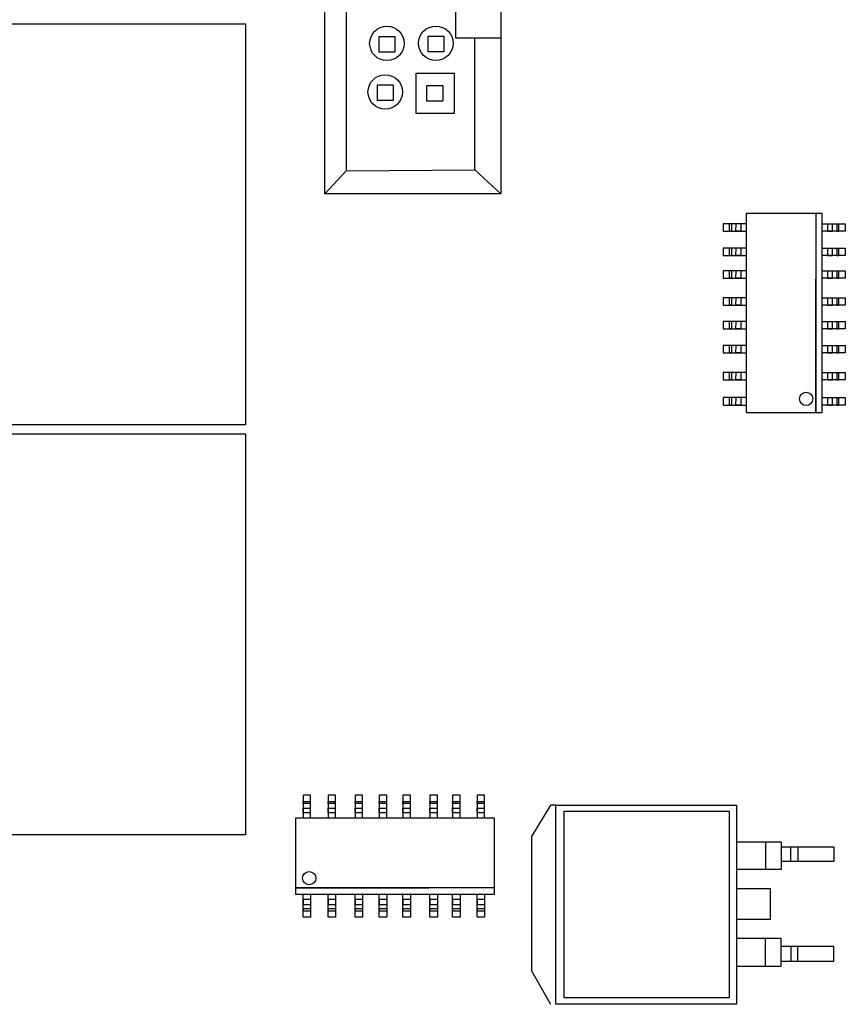
# Model space of a CAD drawing. Units: millimetres. Extents: x 1022 to 1186, y 1591 to 1745.
# Drawn here: x 1086 to 1128, y 1639 to 1689 of the extents above; entities that cross this region are included whole.
import ezdxf

# ---------------------------------------------------------------- set-up
doc = ezdxf.new("R2010")
doc.units = ezdxf.units.MM

msp = doc.modelspace()

# ---------------------------------------------------------------- linework, layer by layer
for p, q in [((1110.529, 1700.059), (1110.529, 1679.776)), ((1108.229, 1692.163), (1108.229, 1687.675)), ((1108.229, 1687.675), (1110.529, 1687.675)), ((1106.847, 1686.957), (1106.847, 1686.957)), ((1113.318, 1648.82), (1113.048, 1648.82)), ((1113.318, 1648.82), (1113.318, 1648.82)), ((1123.923, 1642.068), (1123.923, 1642.068))]:
    msp.add_line(p, q)
for points in [[(1110.529, 1679.776), (1101.609, 1679.776), (1101.609, 1700.059)], [(1102.697, 1699.097), (1102.697, 1680.937), (1109.203, 1680.983), (1109.203, 1687.675)], [(1102.697, 1680.937), (1101.609, 1679.776)], [(1109.203, 1680.983), (1110.529, 1679.776)], [(1122.942, 1678.773), (1122.942, 1668.698), (1126.797, 1668.698), (1126.797, 1678.773), (1122.942, 1678.773)], [(1126.467, 1678.773), (1126.467, 1668.698)], [(1122.942, 1678.257), (1121.776, 1678.257), (1121.776, 1677.882), (1122.942, 1677.882)], [(1122.673, 1678.257), (1122.673, 1677.882), (1122.43, 1677.882), (1122.431, 1678.257), (1122.206, 1678.257), (1122.203, 1677.882), (1122.099, 1677.882), (1122.104, 1678.257)], [(1126.797, 1678.257), (1127.964, 1678.257), (1127.964, 1677.882), (1126.797, 1677.882)], [(1127.066, 1678.257), (1127.066, 1677.882), (1127.31, 1677.882), (1127.309, 1678.257), (1127.534, 1678.257), (1127.536, 1677.882), (1127.64, 1677.882), (1127.636, 1678.257)], [(1122.942, 1677.021), (1121.776, 1677.021), (1121.776, 1676.645), (1122.942, 1676.645)], [(1122.673, 1677.021), (1122.673, 1676.645), (1122.43, 1676.645), (1122.431, 1677.021), (1122.206, 1677.021), (1122.203, 1676.645), (1122.099, 1676.645), (1122.104, 1677.021)], [(1126.797, 1677.021), (1127.964, 1677.021), (1127.964, 1676.645), (1126.797, 1676.645)], [(1127.066, 1677.021), (1127.066, 1676.645), (1127.31, 1676.645), (1127.309, 1677.021), (1127.534, 1677.021), (1127.536, 1676.645), (1127.64, 1676.645), (1127.636, 1677.021)], [(1122.942, 1675.873), (1121.776, 1675.873), (1121.776, 1675.498), (1122.942, 1675.498)], [(1122.673, 1675.873), (1122.673, 1675.498), (1122.43, 1675.498), (1122.431, 1675.873), (1122.206, 1675.873), (1122.203, 1675.498), (1122.099, 1675.498), (1122.104, 1675.873)], [(1126.797, 1675.873), (1127.964, 1675.873), (1127.964, 1675.498), (1126.797, 1675.498)], [(1127.066, 1675.873), (1127.066, 1675.498), (1127.31, 1675.498), (1127.309, 1675.873), (1127.534, 1675.873), (1127.536, 1675.498), (1127.64, 1675.498), (1127.636, 1675.873)], [(1126.467, 1668.698), (1126.467, 1675.447)], [(1122.942, 1674.509), (1121.776, 1674.509), (1121.776, 1674.134), (1122.942, 1674.134)], [(1122.673, 1674.509), (1122.673, 1674.134), (1122.43, 1674.134), (1122.431, 1674.509), (1122.206, 1674.509), (1122.203, 1674.134), (1122.099, 1674.134), (1122.104, 1674.509)], [(1126.797, 1674.509), (1127.964, 1674.509), (1127.964, 1674.134), (1126.797, 1674.134)], [(1127.066, 1674.509), (1127.066, 1674.134), (1127.31, 1674.134), (1127.309, 1674.509), (1127.534, 1674.509), (1127.536, 1674.134), (1127.64, 1674.134), (1127.636, 1674.509)], [(1122.942, 1673.31), (1121.776, 1673.31), (1121.776, 1672.935), (1122.942, 1672.935)], [(1122.673, 1673.31), (1122.673, 1672.935), (1122.43, 1672.935), (1122.431, 1673.31), (1122.206, 1673.31), (1122.203, 1672.935), (1122.099, 1672.935), (1122.104, 1673.31)], [(1126.797, 1673.31), (1127.964, 1673.31), (1127.964, 1672.935), (1126.797, 1672.935)], [(1127.066, 1673.31), (1127.066, 1672.935), (1127.31, 1672.935), (1127.309, 1673.31), (1127.534, 1673.31), (1127.536, 1672.935), (1127.64, 1672.935), (1127.636, 1673.31)], [(1122.942, 1672.087), (1121.776, 1672.087), (1121.776, 1671.712), (1122.942, 1671.712)], [(1122.673, 1672.087), (1122.673, 1671.712), (1122.43, 1671.712), (1122.431, 1672.087), (1122.206, 1672.087), (1122.203, 1671.712), (1122.099, 1671.712), (1122.104, 1672.087)], [(1126.797, 1672.087), (1127.964, 1672.087), (1127.964, 1671.712), (1126.797, 1671.712)], [(1127.066, 1672.087), (1127.066, 1671.712), (1127.31, 1671.712), (1127.309, 1672.087), (1127.534, 1672.087), (1127.536, 1671.712), (1127.64, 1671.712), (1127.636, 1672.087)], [(1122.942, 1670.719), (1121.776, 1670.719), (1121.776, 1670.344), (1122.942, 1670.344)], [(1122.673, 1670.719), (1122.673, 1670.344), (1122.43, 1670.344), (1122.431, 1670.719), (1122.206, 1670.719), (1122.203, 1670.344), (1122.099, 1670.344), (1122.104, 1670.719)], [(1126.797, 1670.719), (1127.964, 1670.719), (1127.964, 1670.344), (1126.797, 1670.344)], [(1127.066, 1670.719), (1127.066, 1670.344), (1127.31, 1670.344), (1127.309, 1670.719), (1127.534, 1670.719), (1127.536, 1670.344), (1127.64, 1670.344), (1127.636, 1670.719)], [(1122.942, 1669.452), (1121.776, 1669.452), (1121.776, 1669.077), (1122.942, 1669.077)], [(1122.673, 1669.452), (1122.673, 1669.077), (1122.43, 1669.077), (1122.431, 1669.452), (1122.206, 1669.452), (1122.203, 1669.077), (1122.099, 1669.077), (1122.104, 1669.452)], [(1126.797, 1669.452), (1127.964, 1669.452), (1127.964, 1669.077), (1126.797, 1669.077)], [(1127.066, 1669.452), (1127.066, 1669.077), (1127.31, 1669.077), (1127.309, 1669.452), (1127.534, 1669.452), (1127.536, 1669.077), (1127.64, 1669.077), (1127.636, 1669.452)], [(1100.89, 1648.155), (1100.89, 1649.322), (1100.515, 1649.322), (1100.515, 1648.155)], [(1100.89, 1648.425), (1100.515, 1648.424), (1100.515, 1648.668), (1100.89, 1648.667), (1100.89, 1648.892), (1100.515, 1648.895), (1100.515, 1648.998), (1100.89, 1648.994)], [(1102.158, 1648.155), (1102.158, 1649.322), (1101.782, 1649.322), (1101.782, 1648.155)], [(1102.158, 1648.425), (1101.782, 1648.424), (1101.782, 1648.668), (1102.158, 1648.667), (1102.158, 1648.892), (1101.782, 1648.895), (1101.782, 1648.998), (1102.158, 1648.994)], [(1103.526, 1648.155), (1103.526, 1649.322), (1103.15, 1649.322), (1103.15, 1648.155)], [(1103.526, 1648.425), (1103.15, 1648.424), (1103.15, 1648.668), (1103.526, 1648.667), (1103.526, 1648.892), (1103.15, 1648.895), (1103.15, 1648.998), (1103.526, 1648.994)], [(1104.748, 1648.155), (1104.748, 1649.322), (1104.373, 1649.322), (1104.373, 1648.155)], [(1104.748, 1648.425), (1104.373, 1648.424), (1104.373, 1648.668), (1104.748, 1648.667), (1104.748, 1648.892), (1104.373, 1648.895), (1104.373, 1648.998), (1104.748, 1648.994)], [(1105.947, 1648.155), (1105.947, 1649.322), (1105.572, 1649.322), (1105.572, 1648.155)], [(1105.947, 1648.425), (1105.572, 1648.424), (1105.572, 1648.668), (1105.947, 1648.667), (1105.947, 1648.892), (1105.572, 1648.895), (1105.572, 1648.998), (1105.947, 1648.994)], [(1107.312, 1648.155), (1107.312, 1649.322), (1106.937, 1649.322), (1106.937, 1648.155)], [(1107.312, 1648.425), (1106.937, 1648.424), (1106.937, 1648.668), (1107.312, 1648.667), (1107.312, 1648.892), (1106.937, 1648.895), (1106.937, 1648.998), (1107.312, 1648.994)], [(1108.459, 1648.155), (1108.459, 1649.322), (1108.084, 1649.322), (1108.084, 1648.155)], [(1108.459, 1648.425), (1108.084, 1648.424), (1108.084, 1648.668), (1108.459, 1648.667), (1108.459, 1648.892), (1108.084, 1648.895), (1108.084, 1648.998), (1108.459, 1648.994)], [(1109.695, 1648.155), (1109.695, 1649.322), (1109.32, 1649.322), (1109.32, 1648.155)], [(1109.695, 1648.425), (1109.32, 1648.424), (1109.32, 1648.668), (1109.695, 1648.667), (1109.695, 1648.892), (1109.32, 1648.895), (1109.32, 1648.998), (1109.695, 1648.994)], [(1113.048, 1648.82), (1112.07, 1647.232), (1112.07, 1640.419), (1113.046, 1638.729)], [(1113.318, 1638.729), (1113.318, 1648.82), (1122.452, 1648.82), (1122.452, 1638.729), (1113.318, 1638.729)], [(1122.085, 1648.515), (1122.085, 1639.06), (1113.734, 1639.06)], [(1113.734, 1639.06), (1113.734, 1648.515), (1122.085, 1648.515)], [(1110.212, 1648.155), (1100.136, 1648.155), (1100.136, 1644.301), (1110.212, 1644.301), (1110.212, 1648.155)], [(1122.452, 1646.959), (1124.716, 1646.959), (1124.716, 1645.552), (1122.452, 1645.552)], [(1123.923, 1646.959), (1123.923, 1645.552)], [(1124.716, 1646.707), (1127.382, 1646.707), (1127.382, 1645.96), (1124.716, 1645.96)], [(1125.562, 1646.707), (1125.562, 1645.96), (1125.562, 1645.96), (1125.213, 1645.96), (1125.213, 1646.707)], [(1110.212, 1644.631), (1100.136, 1644.631)], [(1100.136, 1644.631), (1106.885, 1644.631)], [(1122.452, 1643.044), (1124.176, 1643.044), (1124.176, 1644.574), (1122.452, 1644.574)], [(1100.89, 1644.301), (1100.89, 1643.134), (1100.515, 1643.134), (1100.515, 1644.301)], [(1100.89, 1644.031), (1100.515, 1644.032), (1100.515, 1643.788), (1100.89, 1643.789), (1100.89, 1643.564), (1100.515, 1643.561), (1100.515, 1643.458), (1100.89, 1643.462)], [(1102.158, 1644.301), (1102.158, 1643.134), (1101.782, 1643.134), (1101.782, 1644.301)], [(1102.158, 1644.031), (1101.782, 1644.032), (1101.782, 1643.788), (1102.158, 1643.789), (1102.158, 1643.564), (1101.782, 1643.561), (1101.782, 1643.458), (1102.158, 1643.462)], [(1103.526, 1644.301), (1103.526, 1643.134), (1103.15, 1643.134), (1103.15, 1644.301)], [(1103.526, 1644.031), (1103.15, 1644.032), (1103.15, 1643.788), (1103.526, 1643.789), (1103.526, 1643.564), (1103.15, 1643.561), (1103.15, 1643.458), (1103.526, 1643.462)], [(1104.748, 1644.301), (1104.748, 1643.134), (1104.373, 1643.134), (1104.373, 1644.301)], [(1104.748, 1644.031), (1104.373, 1644.032), (1104.373, 1643.788), (1104.748, 1643.789), (1104.748, 1643.564), (1104.373, 1643.561), (1104.373, 1643.458), (1104.748, 1643.462)], [(1105.947, 1644.301), (1105.947, 1643.134), (1105.572, 1643.134), (1105.572, 1644.301)], [(1105.947, 1644.031), (1105.572, 1644.032), (1105.572, 1643.788), (1105.947, 1643.789), (1105.947, 1643.564), (1105.572, 1643.561), (1105.572, 1643.458), (1105.947, 1643.462)], [(1107.312, 1644.301), (1107.312, 1643.134), (1106.937, 1643.134), (1106.937, 1644.301)], [(1107.312, 1644.031), (1106.937, 1644.032), (1106.937, 1643.788), (1107.312, 1643.789), (1107.312, 1643.564), (1106.937, 1643.561), (1106.937, 1643.458), (1107.312, 1643.462)], [(1108.459, 1644.301), (1108.459, 1643.134), (1108.084, 1643.134), (1108.084, 1644.301)], [(1108.459, 1644.031), (1108.084, 1644.032), (1108.084, 1643.788), (1108.459, 1643.789), (1108.459, 1643.564), (1108.084, 1643.561), (1108.084, 1643.458), (1108.459, 1643.462)], [(1109.695, 1644.301), (1109.695, 1643.134), (1109.32, 1643.134), (1109.32, 1644.301)], [(1109.695, 1644.031), (1109.32, 1644.032), (1109.32, 1643.788), (1109.695, 1643.789), (1109.695, 1643.564), (1109.32, 1643.561), (1109.32, 1643.458), (1109.695, 1643.462)], [(1122.452, 1640.661), (1124.716, 1640.661), (1124.716, 1642.068), (1122.452, 1642.068)], [(1123.923, 1640.661), (1123.923, 1642.068)], [(1124.716, 1640.913), (1127.382, 1640.913), (1127.382, 1641.66), (1124.716, 1641.66)], [(1125.562, 1640.913), (1125.562, 1641.66), (1125.562, 1641.66), (1125.213, 1641.66), (1125.213, 1640.913)]]:
    msp.add_lwpolyline(points)
for points in [[(1081.122, 1688.385), (1097.593, 1688.385), (1097.593, 1668.072), (1081.122, 1668.072)], [(1104.371, 1687.746), (1105.166, 1687.746), (1105.166, 1686.951), (1104.371, 1686.951)], [(1106.847, 1687.751), (1107.641, 1687.751), (1107.641, 1686.957), (1106.847, 1686.957)], [(1108.187, 1685.868), (1106.219, 1685.868), (1106.219, 1683.858), (1108.187, 1683.858)], [(1104.287, 1685.287), (1105.082, 1685.287), (1105.082, 1684.492), (1104.287, 1684.492)], [(1106.788, 1685.264), (1107.583, 1685.264), (1107.583, 1684.469), (1106.788, 1684.469)], [(1081.122, 1667.618), (1097.593, 1667.618), (1097.593, 1647.304), (1081.122, 1647.304)]]:
    msp.add_lwpolyline(points, close=True)
for centre, radius in [((1104.758, 1687.389), 0.873), ((1107.234, 1687.394), 0.873), ((1104.674, 1684.93), 0.873), ((1125.982, 1669.387), 0.338), ((1100.825, 1645.116), 0.338)]:
    msp.add_circle(centre, radius)

doc.saveas('drawing.dxf')
